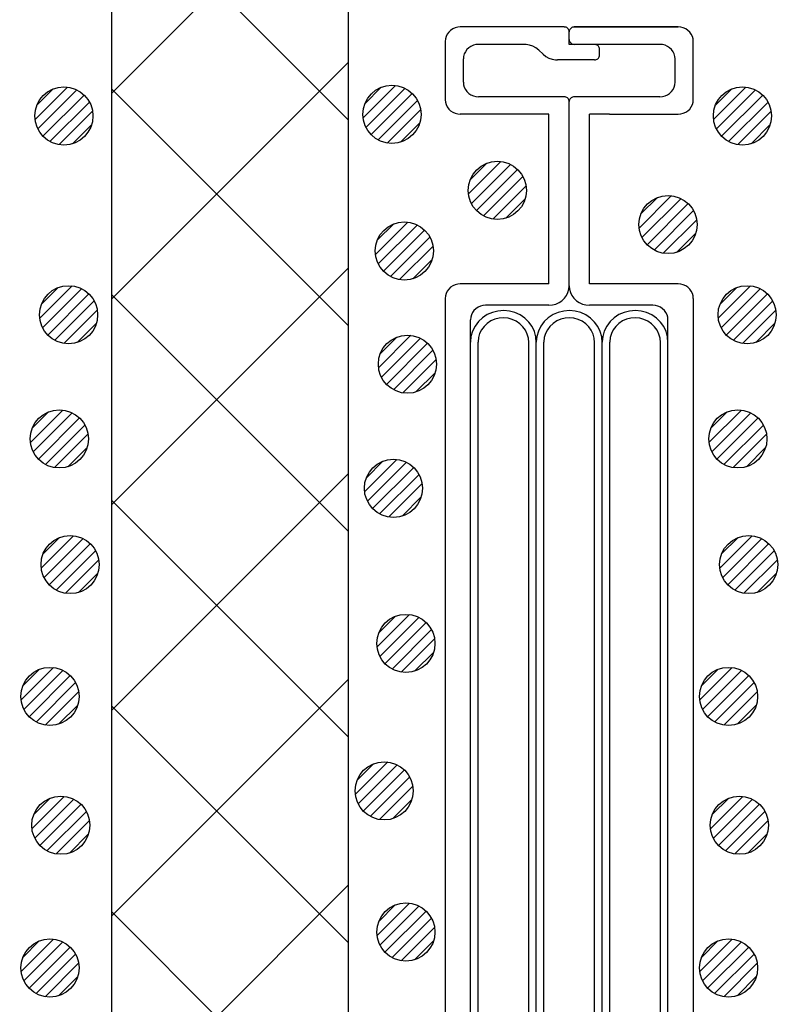
# Model space of a CAD drawing. Units: millimetres. Extents: x 13411 to 14746, y -1225 to -332.
# Drawn here: x 13939 to 13979, y -663 to -612 of the extents above; entities that cross this region are included whole.
import ezdxf

# ---------------------------------------------------------------- set-up
doc = ezdxf.new("R2010")
doc.units = ezdxf.units.MM
doc.header["$LTSCALE"] = 3
doc.linetypes.add('DOT', pattern=[0.25, 0, -0.25])
for name, color, linetype in [('構成1', 7, 'Continuous'), ('構成2', 7, 'Continuous'), ('電線管', 7, 'Continuous')]:
    doc.layers.add(name, color=color, linetype=linetype)

# ---------------------------------------------------------------- blocks, each defined once
blk = doc.blocks.new('INS-G6H3J')
at = {"layer": '電線管', "color": 7, "linetype": 'Continuous', "lineweight": -3}
for p, q in [((-6.12, 52.321), (-6.216, 52.228)), ((-6.008, 52.396), (-6.12, 52.321)), ((-5.884, 52.451), (-6.008, 52.396)), ((-5.752, 52.485), (-5.884, 52.451)), ((-5.616, 52.496), (-5.752, 52.485)), ((-0.261, 52.497), (-5.616, 52.497)), ((-0.215, 52.493), (-0.261, 52.496)), ((-0.171, 52.481), (-0.215, 52.493)), ((-0.13, 52.463), (-0.171, 52.481)), ((-0.093, 52.438), (-0.13, 52.463)), ((-0.061, 52.407), (-0.093, 52.438)), ((-0.035, 52.371), (-0.061, 52.407)), ((-0.015, 52.332), (-0.035, 52.371)), ((-0.004, 52.29), (-0.015, 52.332)), ((0.017, 52.332), (0.005, 52.29)), ((0.036, 52.371), (0.017, 52.332)), ((0.062, 52.407), (0.036, 52.371)), ((0.094, 52.438), (0.062, 52.407)), ((0.131, 52.463), (0.094, 52.438)), ((0.173, 52.481), (0.131, 52.463)), ((0.217, 52.493), (0.173, 52.481)), ((0.262, 52.496), (0.217, 52.493)), ((5.617, 52.497), (0.262, 52.497)), ((0.262, 52.497), (5.617, 52.497)), ((5.753, 52.485), (5.617, 52.496)), ((5.885, 52.451), (5.753, 52.485)), ((6.009, 52.396), (5.885, 52.451)), ((6.121, 52.321), (6.009, 52.396)), ((6.218, 52.228), (6.121, 52.321)), ((-6.388, 51.877), (-6.4, 51.746)), ((-6.352, 52.003), (-6.388, 51.877)), ((-6.295, 52.121), (-6.352, 52.003)), ((-6.216, 52.228), (-6.295, 52.121)), ((0, 52.246), (-0.004, 52.29)), ((0, 51.596), (0, 52.246)), ((0.005, 52.29), (0.001, 52.246)), ((0.001, 51.846), (0.005, 51.803)), ((0.005, 51.803), (0.017, 51.761)), ((6.296, 52.121), (6.218, 52.228)), ((6.354, 52.003), (6.296, 52.121)), ((6.389, 51.877), (6.354, 52.003)), ((6.401, 51.746), (6.389, 51.877)), ((-6.4, 51.746), (-6.4, 48.746)), ((-5.276, 51.328), (-5.354, 51.221)), ((-5.179, 51.421), (-5.276, 51.328)), ((-5.068, 51.496), (-5.179, 51.421)), ((-4.944, 51.551), (-5.068, 51.496)), ((-4.812, 51.585), (-4.944, 51.551)), ((-4.676, 51.596), (-4.812, 51.585)), ((-2.312, 51.596), (-4.676, 51.596)), ((-2.221, 51.592), (-2.312, 51.596)), ((-2.042, 51.562), (-2.221, 51.592)), ((-1.87, 51.503), (-2.042, 51.562)), ((-1.713, 51.415), (-1.87, 51.503)), ((-1.573, 51.303), (-1.713, 51.415)), ((-1.349, 51.089), (-1.573, 51.303)), ((4.677, 51.596), (0, 51.596)), ((0.017, 51.761), (0.036, 51.721)), ((0.036, 51.721), (0.062, 51.686)), ((0.062, 51.686), (0.094, 51.655)), ((0.094, 51.655), (0.131, 51.63)), ((0.131, 51.63), (0.173, 51.611)), ((0.173, 51.611), (0.217, 51.6)), ((0.217, 51.6), (0.262, 51.596)), ((1.352, 51.593), (1.307, 51.596)), ((1.396, 51.581), (1.352, 51.593)), ((1.437, 51.563), (1.396, 51.581)), ((1.474, 51.538), (1.437, 51.563)), ((1.507, 51.507), (1.474, 51.538)), ((1.533, 51.471), (1.507, 51.507)), ((1.552, 51.432), (1.533, 51.471)), ((1.564, 51.39), (1.552, 51.432)), ((1.568, 51.346), (1.564, 51.39)), ((1.568, 51.046), (1.568, 51.346)), ((4.813, 51.585), (4.677, 51.596)), ((4.945, 51.551), (4.813, 51.585)), ((5.069, 51.496), (4.945, 51.551)), ((5.181, 51.421), (5.069, 51.496)), ((5.277, 51.328), (5.181, 51.421)), ((5.356, 51.221), (5.277, 51.328)), ((6.401, 48.731), (6.401, 51.762)), ((-5.448, 50.977), (-5.459, 50.846)), ((-5.459, 49.646), (-5.459, 50.846)), ((-5.412, 51.103), (-5.448, 50.977)), ((-5.354, 51.221), (-5.412, 51.103)), ((-1.349, 51.089), (-1.21, 50.977)), ((-1.21, 50.977), (-1.052, 50.89)), ((-1.052, 50.89), (-0.881, 50.83)), ((-0.881, 50.83), (-0.701, 50.8)), ((-0.701, 50.8), (-0.61, 50.796)), ((1.307, 50.796), (-0.61, 50.796)), ((1.307, 50.796), (1.352, 50.8)), ((1.352, 50.8), (1.396, 50.811)), ((1.396, 50.811), (1.437, 50.83)), ((1.437, 50.83), (1.474, 50.855)), ((1.474, 50.855), (1.507, 50.886)), ((1.507, 50.886), (1.533, 50.921)), ((1.533, 50.921), (1.552, 50.961)), ((1.552, 50.961), (1.564, 51.003)), ((1.564, 51.003), (1.568, 51.046)), ((5.413, 51.103), (5.356, 51.221)), ((5.449, 50.977), (5.413, 51.103)), ((5.461, 50.846), (5.449, 50.977)), ((5.461, 49.646), (5.461, 50.846)), ((-5.459, 49.646), (-5.448, 49.516)), ((-5.448, 49.516), (-5.412, 49.39)), ((-5.412, 49.39), (-5.354, 49.271)), ((-5.354, 49.271), (-5.276, 49.164)), ((5.277, 49.164), (5.356, 49.271)), ((5.356, 49.271), (5.413, 49.39)), ((5.413, 49.39), (5.449, 49.516)), ((5.449, 49.516), (5.461, 49.646)), ((-6.4, 48.746), (-6.388, 48.616)), ((-5.276, 49.164), (-5.179, 49.072)), ((-5.179, 49.072), (-5.068, 48.997)), ((-5.068, 48.997), (-4.944, 48.941)), ((-4.944, 48.941), (-4.812, 48.908)), ((-4.812, 48.908), (-4.676, 48.896)), ((-0.261, 48.896), (-4.676, 48.896)), ((-0.215, 48.892), (-0.261, 48.896)), ((-0.171, 48.881), (-0.215, 48.892)), ((-0.13, 48.863), (-0.171, 48.881)), ((-0.093, 48.838), (-0.13, 48.863)), ((-0.061, 48.807), (-0.093, 48.838)), ((-0.035, 48.771), (-0.061, 48.807)), ((-0.015, 48.732), (-0.035, 48.771)), ((0.036, 48.771), (0.017, 48.732)), ((0.062, 48.807), (0.036, 48.771)), ((0.094, 48.838), (0.062, 48.807)), ((0.131, 48.863), (0.094, 48.838)), ((0.173, 48.881), (0.131, 48.863)), ((0.217, 48.892), (0.173, 48.881)), ((0.262, 48.896), (0.217, 48.892)), ((4.677, 48.896), (0.262, 48.896)), ((4.677, 48.896), (4.813, 48.908)), ((4.813, 48.908), (4.945, 48.941)), ((4.945, 48.941), (5.069, 48.997)), ((5.069, 48.997), (5.181, 49.072)), ((5.181, 49.072), (5.277, 49.164)), ((6.389, 48.616), (6.401, 48.746)), ((-6.388, 48.616), (-6.352, 48.49)), ((-6.352, 48.49), (-6.295, 48.371)), ((-6.295, 48.371), (-6.216, 48.264)), ((-6.216, 48.264), (-6.12, 48.172)), ((-0.004, 48.69), (-0.015, 48.732)), ((0, 48.646), (-0.004, 48.69)), ((0, 39.146), (0, 48.646)), ((0.005, 48.69), (0.001, 48.646)), ((0.017, 48.732), (0.005, 48.69)), ((6.121, 48.172), (6.218, 48.264)), ((6.218, 48.264), (6.296, 48.371)), ((6.296, 48.371), (6.354, 48.49)), ((6.354, 48.49), (6.389, 48.616)), ((-6.12, 48.172), (-6.008, 48.097)), ((-6.008, 48.097), (-5.884, 48.042)), ((-5.884, 48.042), (-5.752, 48.008)), ((-5.752, 48.008), (-5.616, 47.996)), ((-1.044, 47.996), (-5.616, 47.996)), ((-1.044, 39.246), (-1.044, 47.996)), ((1.046, 39.246), (1.046, 47.996)), ((2.083, 47.996), (1.046, 47.996)), ((2.083, 47.996), (5.617, 47.996)), ((5.617, 47.996), (5.753, 48.008)), ((5.753, 48.008), (5.885, 48.042)), ((5.885, 48.042), (6.009, 48.097)), ((6.009, 48.097), (6.121, 48.172)), ((-6.008, 39.145), (-6.12, 39.071)), ((-5.884, 39.201), (-6.008, 39.145)), ((-5.752, 39.235), (-5.884, 39.201)), ((-5.616, 39.246), (-5.752, 39.235)), ((-1.044, 39.246), (-5.616, 39.246)), ((-0.015, 38.972), (0.001, 39.146)), ((0.001, 39.146), (0.017, 38.972)), ((5.617, 39.246), (1.046, 39.246)), ((5.753, 39.235), (5.617, 39.246)), ((5.885, 39.201), (5.753, 39.235)), ((6.009, 39.145), (5.885, 39.201)), ((6.121, 39.071), (6.009, 39.145)), ((-6.388, 38.626), (-6.399, 38.496)), ((-6.352, 38.752), (-6.388, 38.626)), ((-6.295, 38.871), (-6.352, 38.752)), ((-6.216, 38.978), (-6.295, 38.871)), ((-6.12, 39.071), (-6.216, 38.978)), ((-0.244, 38.503), (-0.139, 38.646)), ((-0.139, 38.646), (-0.062, 38.804)), ((-0.062, 38.804), (-0.015, 38.972)), ((0.017, 38.972), (0.064, 38.804)), ((0.064, 38.804), (0.141, 38.646)), ((0.141, 38.646), (0.245, 38.503)), ((6.218, 38.978), (6.121, 39.071)), ((6.296, 38.871), (6.218, 38.978)), ((6.354, 38.752), (6.296, 38.871)), ((6.389, 38.626), (6.354, 38.752)), ((6.401, 38.496), (6.389, 38.626)), ((-6.399, 38.496), (-6.399, -38.495)), ((-4.578, 38.101), (-4.701, 38.045)), ((-4.446, 38.134), (-4.578, 38.101)), ((-4.31, 38.146), (-4.446, 38.134)), ((-1.044, 38.146), (-4.31, 38.146)), ((-1.044, 38.146), (-0.863, 38.161)), ((-0.863, 38.161), (-0.687, 38.206)), ((-0.687, 38.206), (-0.522, 38.28)), ((-0.522, 38.28), (-0.372, 38.38)), ((-0.372, 38.38), (-0.244, 38.503)), ((0.245, 38.503), (0.374, 38.38)), ((0.374, 38.38), (0.523, 38.28)), ((0.523, 38.28), (0.688, 38.206)), ((0.688, 38.206), (0.864, 38.161)), ((0.864, 38.161), (1.046, 38.146)), ((4.311, 38.146), (1.046, 38.146)), ((4.447, 38.134), (4.311, 38.146)), ((4.579, 38.101), (4.447, 38.134)), ((4.703, 38.045), (4.579, 38.101)), ((6.401, 38.496), (6.401, -38.495)), ((-5.046, 37.652), (-5.081, 37.526)), ((-4.988, 37.771), (-5.046, 37.652)), ((-4.91, 37.878), (-4.988, 37.771)), ((-4.813, 37.97), (-4.91, 37.878)), ((-4.701, 38.045), (-4.813, 37.97)), ((-4.23, 37.661), (-4.474, 37.5)), ((-3.961, 37.778), (-4.23, 37.661)), ((-3.674, 37.849), (-3.961, 37.778)), ((-3.379, 37.871), (-3.674, 37.849)), ((-3.085, 37.843), (-3.379, 37.871)), ((-2.8, 37.768), (-3.085, 37.843)), ((-2.533, 37.645), (-2.8, 37.768)), ((-2.292, 37.481), (-2.533, 37.645)), ((-0.835, 37.661), (-1.079, 37.5)), ((-0.565, 37.778), (-0.835, 37.661)), ((-0.279, 37.849), (-0.565, 37.778)), ((0.016, 37.871), (-0.279, 37.849)), ((0.311, 37.843), (0.016, 37.871)), ((0.596, 37.768), (0.311, 37.843)), ((0.863, 37.645), (0.596, 37.768)), ((1.104, 37.481), (0.863, 37.645)), ((2.561, 37.661), (2.317, 37.5)), ((2.831, 37.778), (2.561, 37.661)), ((3.117, 37.849), (2.831, 37.778)), ((3.412, 37.871), (3.117, 37.849)), ((3.707, 37.843), (3.412, 37.871)), ((3.992, 37.768), (3.707, 37.843)), ((4.259, 37.645), (3.992, 37.768)), ((4.5, 37.481), (4.259, 37.645)), ((4.815, 37.97), (4.703, 38.045)), ((4.911, 37.878), (4.815, 37.97)), ((4.99, 37.771), (4.911, 37.878)), ((5.048, 37.652), (4.99, 37.771)), ((5.083, 37.526), (5.048, 37.652)), ((-5.094, -11.435), (-5.094, 37.396)), ((-5.081, 37.526), (-5.093, 37.396)), ((-4.858, 37.071), (-4.985, 36.816)), ((-4.686, 37.302), (-4.858, 37.071)), ((-4.474, 37.5), (-4.686, 37.302)), ((-4.224, 37.212), (-4.387, 37.059)), ((-4.036, 37.335), (-4.224, 37.212)), ((-3.829, 37.425), (-4.036, 37.335)), ((-3.608, 37.479), (-3.829, 37.425)), ((-3.381, 37.496), (-3.608, 37.479)), ((-3.155, 37.474), (-3.381, 37.496)), ((-2.935, 37.416), (-3.155, 37.474)), ((-2.73, 37.322), (-2.935, 37.416)), ((-2.545, 37.195), (-2.73, 37.322)), ((-2.386, 37.039), (-2.545, 37.195)), ((-2.084, 37.279), (-2.292, 37.481)), ((-1.917, 37.045), (-2.084, 37.279)), ((-1.462, 37.071), (-1.59, 36.816)), ((-1.29, 37.302), (-1.462, 37.071)), ((-1.079, 37.5), (-1.29, 37.302)), ((-0.828, 37.212), (-0.991, 37.059)), ((-0.64, 37.335), (-0.828, 37.212)), ((-0.433, 37.425), (-0.64, 37.335)), ((-0.213, 37.479), (-0.433, 37.425)), ((0.014, 37.496), (-0.213, 37.479)), ((0.241, 37.474), (0.014, 37.496)), ((0.46, 37.416), (0.241, 37.474)), ((0.666, 37.322), (0.46, 37.416)), ((0.851, 37.195), (0.666, 37.322)), ((1.01, 37.039), (0.851, 37.195)), ((1.311, 37.279), (1.104, 37.481)), ((1.479, 37.045), (1.311, 37.279)), ((1.934, 37.071), (1.807, 36.816)), ((2.106, 37.302), (1.934, 37.071)), ((2.317, 37.5), (2.106, 37.302)), ((2.568, 37.212), (2.405, 37.059)), ((2.756, 37.335), (2.568, 37.212)), ((2.963, 37.425), (2.756, 37.335)), ((3.183, 37.479), (2.963, 37.425)), ((3.41, 37.496), (3.183, 37.479)), ((3.637, 37.474), (3.41, 37.496)), ((3.856, 37.416), (3.637, 37.474)), ((4.062, 37.322), (3.856, 37.416)), ((4.247, 37.195), (4.062, 37.322)), ((4.406, 37.039), (4.247, 37.195)), ((4.707, 37.279), (4.5, 37.481)), ((4.875, 37.045), (4.707, 37.279)), ((5.095, 37.396), (5.083, 37.526)), ((5.095, -16.084), (5.095, 37.396)), ((-4.985, 36.816), (-5.065, 36.543)), ((-4.618, 36.686), (-4.679, 36.476)), ((-4.519, 36.882), (-4.618, 36.686)), ((-4.387, 37.059), (-4.519, 36.882)), ((-2.257, 36.859), (-2.386, 37.039)), ((-2.163, 36.661), (-2.257, 36.859)), ((-2.106, 36.45), (-2.163, 36.661)), ((-1.794, 36.787), (-1.917, 37.045)), ((-1.72, 36.513), (-1.794, 36.787)), ((-1.59, 36.816), (-1.669, 36.543)), ((-1.222, 36.686), (-1.283, 36.476)), ((-1.124, 36.882), (-1.222, 36.686)), ((-0.991, 37.059), (-1.124, 36.882)), ((1.139, 36.859), (1.01, 37.039)), ((1.233, 36.661), (1.139, 36.859)), ((1.289, 36.45), (1.233, 36.661)), ((1.602, 36.787), (1.479, 37.045)), ((1.676, 36.513), (1.602, 36.787)), ((1.807, 36.816), (1.727, 36.543)), ((2.174, 36.686), (2.113, 36.476)), ((2.272, 36.882), (2.174, 36.686)), ((2.405, 37.059), (2.272, 36.882)), ((4.535, 36.859), (4.406, 37.039)), ((4.629, 36.661), (4.535, 36.859)), ((4.685, 36.45), (4.629, 36.661)), ((4.998, 36.787), (4.875, 37.045)), ((5.072, 36.513), (4.998, 36.787)), ((-5.065, 36.543), (-5.093, 36.261)), ((-5.093, 36.261), (-5.093, 36.246)), ((-4.702, -12.865), (-4.702, 36.246)), ((-4.679, 36.476), (-4.701, 36.259)), ((-4.701, 36.259), (-4.701, 36.246)), ((-2.089, 36.233), (-2.106, 36.45)), ((-2.089, -12.078), (-2.089, 36.246)), ((-1.697, 36.231), (-1.72, 36.513)), ((-1.669, 36.543), (-1.697, 36.261)), ((-1.697, 36.261), (-1.697, 36.246)), ((-1.697, -12.436), (-1.697, 36.246)), ((-1.305, 36.259), (-1.306, 36.246)), ((-1.306, -13.366), (-1.306, 36.246)), ((-1.283, 36.476), (-1.305, 36.259)), ((1.307, 36.233), (1.289, 36.45)), ((1.307, -13.652), (1.307, 36.246)), ((1.699, 36.231), (1.676, 36.513)), ((1.727, 36.543), (1.699, 36.261)), ((1.699, 36.261), (1.699, 36.246)), ((1.699, -16.084), (1.699, 36.246)), ((2.091, 36.259), (2.09, 36.246)), ((2.09, -17.444), (2.09, 36.246)), ((2.113, 36.476), (2.091, 36.259)), ((4.703, 36.233), (4.685, 36.45)), ((4.703, -16.943), (4.703, 36.246)), ((5.095, 36.231), (5.072, 36.513))]:
    blk.add_line(p, q, dxfattribs=at)
at = {"layer": '電線管', "color": 7, "linetype": 'DOT', "lineweight": -3, "ltscale": 10}
blk.add_line((-0.261, 52.497), (0.262, 52.496), dxfattribs=at)
blk = doc.blocks.new('INS-GO0Y5')
at = {"layer": '構成1', "color": 7, "linetype": 'Continuous', "lineweight": -3}
for p, q in [((0.181, 1.49), (-1.489, -0.18)), ((0.181, 1.49), (-1.489, -0.18)), ((-0.547, 1.397), (-1.396, 0.548)), ((0.671, 1.343), (-1.342, -0.67)), ((1.043, 1.079), (-1.078, -1.042)), ((1.043, 1.079), (-1.078, -1.042)), ((1.318, 0.717), (-0.716, -1.317)), ((1.48, 0.243), (-0.242, -1.479)), ((1.48, 0.243), (-0.242, -1.479)), ((1.434, -0.44), (0.441, -1.433))]:
    blk.add_line(p, q, dxfattribs=at)
blk.add_circle((0, 0.001), 1.5, dxfattribs=at)
blk = doc.blocks.new('INS-GPO8D')
at = {"layer": '構成1', "color": 7, "linetype": 'Continuous', "lineweight": -3}
for p, q in [((0.182, 1.49), (-1.488, -0.18)), ((0.182, 1.49), (-1.488, -0.18)), ((-0.547, 1.397), (-1.396, 0.548)), ((0.671, 1.343), (-1.341, -0.67)), ((1.044, 1.079), (-1.077, -1.042)), ((1.044, 1.079), (-1.077, -1.042)), ((1.318, 0.717), (-0.716, -1.317)), ((1.481, 0.243), (-0.242, -1.479)), ((1.481, 0.243), (-0.242, -1.479)), ((1.434, -0.44), (0.441, -1.433))]:
    blk.add_line(p, q, dxfattribs=at)
blk.add_circle((0.001, 0.001), 1.5, dxfattribs=at)
blk = doc.blocks.new('INS-GEN47')
at = {"layer": '構成1', "color": 7, "linetype": 'Continuous', "lineweight": -3}
for p, q in [((0.182, 1.49), (-1.488, -0.18)), ((0.182, 1.49), (-1.488, -0.18)), ((-0.547, 1.397), (-1.396, 0.548)), ((0.671, 1.343), (-1.341, -0.67)), ((1.044, 1.079), (-1.077, -1.042)), ((1.044, 1.079), (-1.077, -1.042)), ((1.318, 0.717), (-0.716, -1.317)), ((1.481, 0.243), (-0.242, -1.479)), ((1.481, 0.243), (-0.242, -1.479)), ((1.434, -0.44), (0.441, -1.433))]:
    blk.add_line(p, q, dxfattribs=at)
blk.add_circle((0.001, 0.001), 1.5, dxfattribs=at)
blk = doc.blocks.new('INS-G6UEL')
at = {"layer": '構成1', "color": 7, "linetype": 'Continuous', "lineweight": -3}
for p, q in [((0.182, 1.49), (-1.488, -0.18)), ((0.182, 1.49), (-1.488, -0.18)), ((-0.547, 1.397), (-1.396, 0.548)), ((0.671, 1.343), (-1.341, -0.67)), ((1.044, 1.079), (-1.077, -1.042)), ((1.044, 1.079), (-1.077, -1.042)), ((1.318, 0.717), (-0.716, -1.317)), ((1.481, 0.243), (-0.242, -1.479)), ((1.481, 0.243), (-0.242, -1.479)), ((1.434, -0.44), (0.441, -1.433))]:
    blk.add_line(p, q, dxfattribs=at)
blk.add_circle((0.001, 0.001), 1.5, dxfattribs=at)
blk = doc.blocks.new('INS-GCGN1')
at = {"layer": '構成1', "color": 7, "linetype": 'Continuous', "lineweight": -3}
for p, q in [((0.182, 1.49), (-1.488, -0.18)), ((0.182, 1.49), (-1.488, -0.18)), ((-0.547, 1.397), (-1.396, 0.548)), ((0.671, 1.343), (-1.341, -0.67)), ((1.044, 1.079), (-1.077, -1.042)), ((1.044, 1.079), (-1.077, -1.042)), ((1.318, 0.717), (-0.716, -1.317)), ((1.481, 0.243), (-0.242, -1.479)), ((1.481, 0.243), (-0.242, -1.479)), ((1.434, -0.44), (0.441, -1.433))]:
    blk.add_line(p, q, dxfattribs=at)
blk.add_circle((0.001, 0.001), 1.5, dxfattribs=at)
blk = doc.blocks.new('INS-G7KDY')
at = {"layer": '構成1', "color": 7, "linetype": 'Continuous', "lineweight": -3}
for p, q in [((0.182, 1.49), (-1.488, -0.18)), ((0.182, 1.49), (-1.488, -0.18)), ((-0.547, 1.397), (-1.396, 0.548)), ((0.671, 1.343), (-1.341, -0.67)), ((1.044, 1.079), (-1.077, -1.042)), ((1.044, 1.079), (-1.077, -1.042)), ((1.318, 0.717), (-0.716, -1.317)), ((1.481, 0.243), (-0.242, -1.479)), ((1.481, 0.243), (-0.242, -1.479)), ((1.434, -0.44), (0.441, -1.433))]:
    blk.add_line(p, q, dxfattribs=at)
blk.add_circle((0.001, 0.001), 1.5, dxfattribs=at)
blk = doc.blocks.new('INS-G92UO')
at = {"layer": '構成1', "color": 7, "linetype": 'Continuous', "lineweight": -3}
for p, q in [((0.182, 1.49), (-1.488, -0.18)), ((0.182, 1.49), (-1.488, -0.18)), ((-0.547, 1.397), (-1.396, 0.548)), ((0.671, 1.343), (-1.341, -0.67)), ((1.044, 1.079), (-1.077, -1.042)), ((1.044, 1.079), (-1.077, -1.042)), ((1.318, 0.717), (-0.716, -1.317)), ((1.481, 0.243), (-0.242, -1.479)), ((1.481, 0.243), (-0.242, -1.479)), ((1.434, -0.44), (0.441, -1.433))]:
    blk.add_line(p, q, dxfattribs=at)
blk.add_circle((0.001, 0.001), 1.5, dxfattribs=at)
blk = doc.blocks.new('INS-GZX70')
at = {"layer": '構成1', "color": 7, "linetype": 'Continuous', "lineweight": -3}
for p, q in [((0.181, 1.49), (-1.489, -0.18)), ((0.181, 1.49), (-1.489, -0.18)), ((-0.547, 1.397), (-1.396, 0.548)), ((0.671, 1.343), (-1.342, -0.67)), ((1.043, 1.079), (-1.078, -1.042)), ((1.043, 1.079), (-1.078, -1.042)), ((1.318, 0.717), (-0.716, -1.317)), ((1.48, 0.243), (-0.242, -1.479)), ((1.48, 0.243), (-0.242, -1.479)), ((1.434, -0.44), (0.441, -1.433))]:
    blk.add_line(p, q, dxfattribs=at)
blk.add_circle((0, 0.001), 1.5, dxfattribs=at)
blk = doc.blocks.new('INS-G3ODT')
at = {"layer": '構成1', "color": 7, "linetype": 'Continuous', "lineweight": -3}
for p, q in [((0.181, 1.49), (-1.489, -0.18)), ((0.181, 1.49), (-1.489, -0.18)), ((-0.547, 1.397), (-1.396, 0.548)), ((0.671, 1.343), (-1.342, -0.67)), ((1.043, 1.079), (-1.078, -1.042)), ((1.043, 1.079), (-1.078, -1.042)), ((1.318, 0.717), (-0.716, -1.317)), ((1.48, 0.243), (-0.242, -1.479)), ((1.48, 0.243), (-0.242, -1.479)), ((1.434, -0.44), (0.441, -1.433))]:
    blk.add_line(p, q, dxfattribs=at)
blk.add_circle((0, 0.001), 1.5, dxfattribs=at)
blk = doc.blocks.new('INS-G5P29')
at = {"layer": '構成1', "color": 7, "linetype": 'Continuous', "lineweight": -3}
for p, q in [((0.181, 1.49), (-1.489, -0.18)), ((0.181, 1.49), (-1.489, -0.18)), ((-0.547, 1.397), (-1.396, 0.548)), ((0.671, 1.343), (-1.342, -0.67)), ((1.043, 1.079), (-1.078, -1.042)), ((1.043, 1.079), (-1.078, -1.042)), ((1.318, 0.717), (-0.716, -1.317)), ((1.48, 0.243), (-0.242, -1.479)), ((1.48, 0.243), (-0.242, -1.479)), ((1.434, -0.44), (0.441, -1.433))]:
    blk.add_line(p, q, dxfattribs=at)
blk.add_circle((0, 0.001), 1.5, dxfattribs=at)
blk = doc.blocks.new('INS-G42M8')
at = {"layer": '構成1', "color": 7, "linetype": 'Continuous', "lineweight": -3}
for p, q in [((0.181, 1.49), (-1.489, -0.18)), ((0.181, 1.49), (-1.489, -0.18)), ((-0.547, 1.397), (-1.396, 0.548)), ((0.671, 1.343), (-1.342, -0.67)), ((1.043, 1.079), (-1.078, -1.042)), ((1.043, 1.079), (-1.078, -1.042)), ((1.318, 0.717), (-0.716, -1.317)), ((1.48, 0.243), (-0.242, -1.479)), ((1.48, 0.243), (-0.242, -1.479)), ((1.434, -0.44), (0.441, -1.433))]:
    blk.add_line(p, q, dxfattribs=at)
blk.add_circle((0, 0.001), 1.5, dxfattribs=at)
blk = doc.blocks.new('INS-GLFOC')
at = {"layer": '構成1', "color": 7, "linetype": 'Continuous', "lineweight": -3}
for p, q in [((0.181, 1.49), (-1.489, -0.18)), ((0.181, 1.49), (-1.489, -0.18)), ((-0.547, 1.397), (-1.396, 0.548)), ((0.671, 1.343), (-1.342, -0.67)), ((1.043, 1.079), (-1.078, -1.042)), ((1.043, 1.079), (-1.078, -1.042)), ((1.318, 0.717), (-0.716, -1.317)), ((1.48, 0.243), (-0.242, -1.479)), ((1.48, 0.243), (-0.242, -1.479)), ((1.434, -0.44), (0.441, -1.433))]:
    blk.add_line(p, q, dxfattribs=at)
blk.add_circle((0, 0.001), 1.5, dxfattribs=at)
blk = doc.blocks.new('INS-GNFJJ')
at = {"layer": '構成1', "color": 7, "linetype": 'Continuous', "lineweight": -3}
for p, q in [((0.181, 1.49), (-1.489, -0.18)), ((0.181, 1.49), (-1.489, -0.18)), ((-0.547, 1.397), (-1.396, 0.548)), ((0.671, 1.343), (-1.342, -0.67)), ((1.043, 1.079), (-1.078, -1.042)), ((1.043, 1.079), (-1.078, -1.042)), ((1.318, 0.717), (-0.716, -1.317)), ((1.48, 0.243), (-0.242, -1.479)), ((1.48, 0.243), (-0.242, -1.479)), ((1.434, -0.44), (0.441, -1.433))]:
    blk.add_line(p, q, dxfattribs=at)
blk.add_circle((0, 0.001), 1.5, dxfattribs=at)
blk = doc.blocks.new('INS-G8S4Q')
at = {"layer": '構成1', "color": 7, "linetype": 'Continuous', "lineweight": -3}
for p, q in [((0.181, 1.49), (-1.489, -0.18)), ((0.181, 1.49), (-1.489, -0.18)), ((-0.547, 1.397), (-1.396, 0.548)), ((0.671, 1.343), (-1.342, -0.67)), ((1.043, 1.079), (-1.078, -1.042)), ((1.043, 1.079), (-1.078, -1.042)), ((1.318, 0.717), (-0.716, -1.317)), ((1.48, 0.243), (-0.242, -1.479)), ((1.48, 0.243), (-0.242, -1.479)), ((1.434, -0.44), (0.441, -1.433))]:
    blk.add_line(p, q, dxfattribs=at)
blk.add_circle((0, 0.001), 1.5, dxfattribs=at)
blk = doc.blocks.new('INS-G6UPA')
at = {"layer": '構成1', "color": 7, "linetype": 'Continuous', "lineweight": -3}
for p, q in [((0.181, 1.49), (-1.489, -0.18)), ((0.181, 1.49), (-1.489, -0.18)), ((-0.547, 1.397), (-1.396, 0.548)), ((0.671, 1.343), (-1.342, -0.67)), ((1.043, 1.079), (-1.078, -1.042)), ((1.043, 1.079), (-1.078, -1.042)), ((1.318, 0.717), (-0.716, -1.317)), ((1.48, 0.243), (-0.242, -1.479)), ((1.48, 0.243), (-0.242, -1.479)), ((1.434, -0.44), (0.441, -1.433))]:
    blk.add_line(p, q, dxfattribs=at)
blk.add_circle((0, 0.001), 1.5, dxfattribs=at)
blk = doc.blocks.new('INS-GE3NO')
at = {"layer": '構成1', "color": 7, "linetype": 'Continuous', "lineweight": -3}
for p, q in [((0.181, 1.49), (-1.489, -0.18)), ((0.181, 1.49), (-1.489, -0.18)), ((-0.547, 1.397), (-1.396, 0.548)), ((0.671, 1.343), (-1.342, -0.67)), ((1.043, 1.079), (-1.078, -1.042)), ((1.043, 1.079), (-1.078, -1.042)), ((1.318, 0.717), (-0.716, -1.317)), ((1.48, 0.243), (-0.242, -1.479)), ((1.48, 0.243), (-0.242, -1.479)), ((1.434, -0.44), (0.441, -1.433))]:
    blk.add_line(p, q, dxfattribs=at)
blk.add_circle((0, 0.001), 1.5, dxfattribs=at)
blk = doc.blocks.new('INS-G8HKS')
at = {"layer": '構成1', "color": 7, "linetype": 'Continuous', "lineweight": -3}
for p, q in [((0.181, 1.49), (-1.489, -0.18)), ((0.181, 1.49), (-1.489, -0.18)), ((-0.547, 1.397), (-1.396, 0.548)), ((0.671, 1.343), (-1.342, -0.67)), ((1.043, 1.079), (-1.078, -1.042)), ((1.043, 1.079), (-1.078, -1.042)), ((1.318, 0.717), (-0.716, -1.317)), ((1.48, 0.243), (-0.242, -1.479)), ((1.48, 0.243), (-0.242, -1.479)), ((1.434, -0.44), (0.441, -1.433))]:
    blk.add_line(p, q, dxfattribs=at)
blk.add_circle((0, 0.001), 1.5, dxfattribs=at)
blk = doc.blocks.new('INS-GK3A5')
at = {"layer": '構成1', "color": 7, "linetype": 'Continuous', "lineweight": -3}
for p, q in [((0.182, 1.49), (-1.488, -0.18)), ((0.182, 1.49), (-1.488, -0.18)), ((-0.547, 1.397), (-1.396, 0.548)), ((0.671, 1.343), (-1.341, -0.67)), ((1.044, 1.079), (-1.077, -1.042)), ((1.044, 1.079), (-1.077, -1.042)), ((1.318, 0.717), (-0.716, -1.317)), ((1.481, 0.243), (-0.242, -1.479)), ((1.481, 0.243), (-0.242, -1.479)), ((1.434, -0.44), (0.441, -1.433))]:
    blk.add_line(p, q, dxfattribs=at)
blk.add_circle((0.001, 0.001), 1.5, dxfattribs=at)
blk = doc.blocks.new('INS-GYQ2D')
at = {"layer": '構成1', "color": 7, "linetype": 'Continuous', "lineweight": -3}
for p, q in [((0.182, 1.49), (-1.488, -0.18)), ((0.182, 1.49), (-1.488, -0.18)), ((-0.547, 1.397), (-1.396, 0.548)), ((0.671, 1.343), (-1.341, -0.67)), ((1.044, 1.079), (-1.077, -1.042)), ((1.044, 1.079), (-1.077, -1.042)), ((1.318, 0.717), (-0.716, -1.317)), ((1.481, 0.243), (-0.242, -1.479)), ((1.481, 0.243), (-0.242, -1.479)), ((1.434, -0.44), (0.441, -1.433))]:
    blk.add_line(p, q, dxfattribs=at)
blk.add_circle((0.001, 0.001), 1.5, dxfattribs=at)
blk = doc.blocks.new('INS-GLP6P')
at = {"layer": '構成1', "color": 7, "linetype": 'Continuous', "lineweight": -3}
for p, q in [((0.182, 1.49), (-1.488, -0.18)), ((0.182, 1.49), (-1.488, -0.18)), ((-0.547, 1.397), (-1.396, 0.548)), ((0.671, 1.343), (-1.341, -0.67)), ((1.044, 1.079), (-1.077, -1.042)), ((1.044, 1.079), (-1.077, -1.042)), ((1.318, 0.717), (-0.716, -1.317)), ((1.481, 0.243), (-0.242, -1.479)), ((1.481, 0.243), (-0.242, -1.479)), ((1.434, -0.44), (0.441, -1.433))]:
    blk.add_line(p, q, dxfattribs=at)
blk.add_circle((0.001, 0.001), 1.5, dxfattribs=at)
blk = doc.blocks.new('INS-GLPZE')
at = {"layer": '構成1', "color": 7, "linetype": 'Continuous', "lineweight": -3}
for p, q in [((0.182, 1.49), (-1.488, -0.18)), ((0.182, 1.49), (-1.488, -0.18)), ((-0.547, 1.397), (-1.396, 0.548)), ((0.671, 1.343), (-1.341, -0.67)), ((1.044, 1.079), (-1.077, -1.042)), ((1.044, 1.079), (-1.077, -1.042)), ((1.318, 0.717), (-0.716, -1.317)), ((1.481, 0.243), (-0.242, -1.479)), ((1.481, 0.243), (-0.242, -1.479)), ((1.434, -0.44), (0.441, -1.433))]:
    blk.add_line(p, q, dxfattribs=at)
blk.add_circle((0.001, 0.001), 1.5, dxfattribs=at)
blk = doc.blocks.new('INS-G81YH')
at = {"layer": '構成1', "color": 7, "linetype": 'Continuous', "lineweight": -3}
for p, q in [((0.182, 1.49), (-1.488, -0.18)), ((0.182, 1.49), (-1.488, -0.18)), ((-0.547, 1.397), (-1.396, 0.548)), ((0.671, 1.343), (-1.341, -0.67)), ((1.044, 1.079), (-1.077, -1.042)), ((1.044, 1.079), (-1.077, -1.042)), ((1.318, 0.717), (-0.716, -1.317)), ((1.481, 0.243), (-0.242, -1.479)), ((1.481, 0.243), (-0.242, -1.479)), ((1.434, -0.44), (0.441, -1.433))]:
    blk.add_line(p, q, dxfattribs=at)
blk.add_circle((0.001, 0.001), 1.5, dxfattribs=at)
blk = doc.blocks.new('INS-GGWZA')
at = {"layer": '構成1', "color": 7, "linetype": 'Continuous', "lineweight": -3}
for p, q in [((0.182, 1.49), (-1.488, -0.18)), ((0.182, 1.49), (-1.488, -0.18)), ((-0.547, 1.397), (-1.396, 0.548)), ((0.671, 1.343), (-1.341, -0.67)), ((1.044, 1.079), (-1.077, -1.042)), ((1.044, 1.079), (-1.077, -1.042)), ((1.318, 0.717), (-0.716, -1.317)), ((1.481, 0.243), (-0.242, -1.479)), ((1.481, 0.243), (-0.242, -1.479)), ((1.434, -0.44), (0.441, -1.433))]:
    blk.add_line(p, q, dxfattribs=at)
blk.add_circle((0.001, 0.001), 1.5, dxfattribs=at)

msp = doc.modelspace()

# ---------------------------------------------------------------- linework, layer by layer
at = {"layer": '構成1', "color": 7, "linetype": 'Continuous', "lineweight": -3}
for p, q in [((13943.824, -607.751), (13943.824, -722.743)), ((13956.023, -607.751), (13956.023, -722.743))]:
    msp.add_line(p, q, dxfattribs=at)
at = {"layer": '構成2', "color": 7, "linetype": 'Continuous', "lineweight": -3}
for p, q in [((13956.023, -617.534), (13891.019, -552.529)), ((13943.824, -616.175), (13989.756, -570.243)), ((13943.824, -626.781), (13956.023, -614.582)), ((13956.023, -628.14), (13943.824, -615.941)), ((13943.824, -637.388), (13956.023, -625.188)), ((13956.023, -638.747), (13943.824, -626.547)), ((13943.824, -647.994), (13956.023, -635.795)), ((13956.023, -649.353), (13943.824, -637.154)), ((13943.824, -658.601), (13956.023, -646.402)), ((13956.023, -659.96), (13943.824, -647.761)), ((13943.824, -669.208), (13956.023, -657.008)), ((13956.023, -670.567), (13943.824, -658.367))]:
    msp.add_line(p, q, dxfattribs=at)

# ---------------------------------------------------------------- block references
at = {"layer": '構成1'}
for name, p in [('INS-GNFJJ', (13958.28, -617.26)), ('INS-GO0Y5', (13941.36, -617.34)), ('INS-GE3NO', (13976.36, -617.34)), ('INS-G8S4Q', (13963.72, -621.18)), ('INS-G8HKS', (13972.52, -622.94)), ('INS-G6UPA', (13958.92, -624.3)), ('INS-GPO8D', (13941.601, -627.593)), ('INS-GK3A5', (13976.601, -627.593)), ('INS-GLFOC', (13959.08, -630.14)), ('INS-GEN47', (13941.121, -633.993)), ('INS-GYQ2D', (13976.121, -633.993)), ('INS-G42M8', (13958.36, -636.54)), ('INS-G6UEL', (13941.681, -640.473)), ('INS-GLP6P', (13976.681, -640.473)), ('INS-G5P29', (13959, -644.54)), ('INS-GCGN1', (13940.641, -647.273)), ('INS-GLPZE', (13975.641, -647.273)), ('INS-G3ODT', (13957.88, -652.14)), ('INS-G7KDY', (13941.201, -653.913)), ('INS-G81YH', (13976.201, -653.913)), ('INS-GZX70', (13959, -659.42)), ('INS-G92UO', (13940.641, -661.273)), ('INS-GGWZA', (13975.641, -661.273))]:
    msp.add_blockref(name, p, dxfattribs=at)
at = {"layer": '電線管'}
msp.add_blockref('INS-G6H3J', (13967.423, -665.247), dxfattribs=at)

doc.saveas('drawing.dxf')
